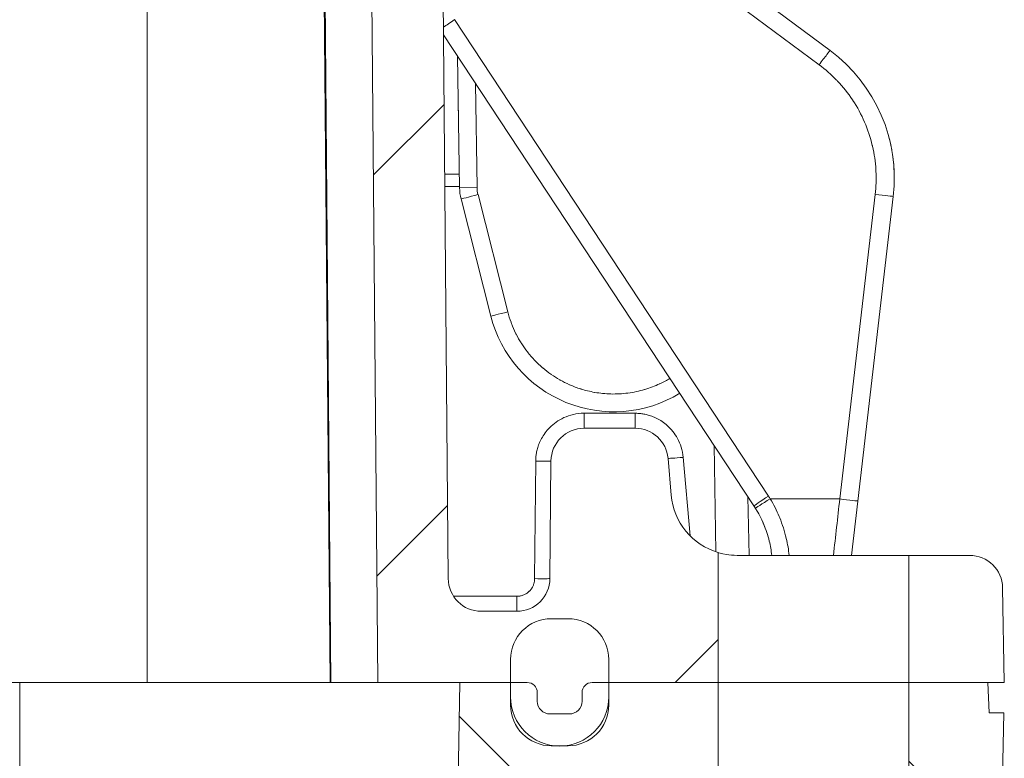
# Model space of a CAD drawing. Units: inches. Extents: x 0 to 153, y 3 to 96.
# Drawn here: x 68 to 70, y 77 to 79 of the extents above; entities that cross this region are included whole.
import ezdxf

# ---------------------------------------------------------------- set-up
doc = ezdxf.new("R2010")
doc.units = ezdxf.units.IN
doc.header["$LTSCALE"] = 4.5
doc.header["$MEASUREMENT"] = 0
for name, color, linetype, lineweight in [('Dimension (ANSI)', 7, 'Continuous', 9), ('Hatch (ANSI)', 7, 'Continuous', 9), ('Visible (ANSI)', 7, 'Continuous', 18), ('Visible Narrow (ANSI)', 7, 'Continuous', 5)]:
    doc.layers.add(name, color=color, linetype=linetype, lineweight=lineweight)
doc.styles.add('Note Text (ANSI)', font='arial.ttf')
doc.dimstyles.new('.XX', dxfattribs={"dimscale": 4.5, "dimtxt": 0.095, "dimasz": 0.125, "dimexe": 0.1875, "dimexo": 0.0625, "dimgap": 0.0625, "dimtad": 0, "dimtih": 1, "dimtoh": 1, "dimrnd": 1e-08, "dimzin": 0, "dimdsep": 46, "dimtxsty": 'Note Text (ANSI)', "dimblk": 'Filled-1', "dimcen": 0.09, "dimdle": 0.45, "dimclrd": 256, "dimclre": 256, "dimclrt": 256, "dimadec": 0, "dimazin": 1, "dimtfac": 1.263158, "dimtofl": 0, "dimtmove": 0, "dimatfit": 3, "dimfxl": 1, "dimtolj": 1, "dimtzin": 4, "dimlwd": -1, "dimlwe": -1, "dimarcsym": 0})

# ---------------------------------------------------------------- blocks, each defined once
blk = doc.blocks.new('Filled-1')
at = {"color": 0}
for p, q in [((0, 0), (-1, 0.25)), ((-1, 0.25), (-1, -0.25)), ((-1, 0), (0, 0)), ((-1, -0.25), (0, 0))]:
    blk.add_line(p, q, dxfattribs=at)
at = {"color": 0, "flags": 128}
blk.add_lwpolyline([(-1, -0.25), (0, 0), (-1, 0.25), (-1, -0.25)], dxfattribs=at)
at = {"color": 0}
blk.add_solid([(-1, -0.25), (0, 0), (-1, 0.25), (-1, -0.25)], dxfattribs=at)
blk = doc.blocks.new('*D45')
at = {"layer": 'Defpoints', "color": 0, "transparency": 16777216}
for p in [(52.682, 77.4086), (68.8695, 77.4086), (68.8695, 74.7659)]:
    blk.add_point(p, dxfattribs=at)
at = {"layer": 'Dimension (ANSI)', "transparency": 16777216}
for p, q in [((52.682, 77.1274), (52.682, 73.9221)), ((68.8695, 77.1274), (68.8695, 73.9221)), ((53.2445, 74.7659), (59.7929, 74.7659)), ((68.307, 74.7659), (61.7586, 74.7659))]:
    blk.add_line(p, q, dxfattribs=at)
at = {"layer": 'Dimension (ANSI)', "transparency": 16777216, "xscale": 0.5625, "yscale": 0.5625, "zscale": 0.5625, "rotation": 180}
blk.add_blockref('Filled-1', (52.682, 74.7659), dxfattribs=at)
at = {"layer": 'Dimension (ANSI)', "transparency": 16777216, "xscale": 0.5625, "yscale": 0.5625, "zscale": 0.5625}
blk.add_blockref('Filled-1', (68.8695, 74.7659), dxfattribs=at)
at = {"layer": 'Dimension (ANSI)', "transparency": 16777216, "insert": (60.0742, 74.9842), "char_height": 0.4275, "attachment_point": 1, "style": 'Note Text (ANSI)'}
blk.add_mtext('\\A1;16.19', dxfattribs=at)

msp = doc.modelspace()

# ---------------------------------------------------------------- hatches: boundary and pattern name
at = {"layer": 'Hatch (ANSI)'}
h = msp.add_hatch(dxfattribs=at)
h.set_pattern_fill('ANSI31', color=256, scale=4.5, style=0)
edge = h.paths.add_edge_path()
edge.add_ellipse((52.1131, 77.4994), major_axis=(-0.0408, -0.0506), ratio=1, start_angle=270, end_angle=309.9191)
edge.add_line((52.0482, 77.4982), (52.0497, 77.4086))
edge.add_line((52.0497, 77.4086), (52.1054, 77.4086))
edge.add_line((52.1054, 77.4086), (52.2282, 77.4086))
edge.add_line((52.2282, 77.4086), (52.2283, 77.4086))
edge.add_line((52.2283, 77.4086), (52.2607, 77.4086))
edge.add_ellipse((52.2607, 77.3886), major_axis=(0.02, 0), ratio=1, start_angle=0, end_angle=90, ccw=False)
edge.add_line((52.2807, 77.3886), (52.2807, 77.3716))
edge.add_ellipse((52.3057, 77.3716), major_axis=(0, -0.025), ratio=1, start_angle=270, end_angle=360)
edge.add_line((52.3057, 77.3466), (52.3437, 77.3466))
edge.add_ellipse((52.3437, 77.3716), major_axis=(0.025, 0), ratio=1, start_angle=270, end_angle=360)
edge.add_line((52.3687, 77.3716), (52.3687, 77.3886))
edge.add_ellipse((52.3887, 77.3886), major_axis=(0, 0.02), ratio=1, start_angle=0, end_angle=90, ccw=False)
edge.add_line((52.3887, 77.4086), (52.4212, 77.4086))
edge.add_line((52.4212, 77.4086), (52.4213, 77.4086))
edge.add_line((52.4213, 77.4086), (52.5212, 77.4086))
edge.add_line((52.5212, 77.4086), (52.682, 77.4086))
edge.add_line((52.682, 77.4086), (52.7153, 81.2258))
edge.add_ellipse((52.9653, 81.2236), major_axis=(0.0022, 0.25), ratio=1, start_angle=0.5, end_angle=90, ccw=False)
edge.add_line((52.9653, 81.4736), (53.3678, 81.4736))
edge.add_ellipse((53.3678, 81.4386), major_axis=(0.035, 0), ratio=1, start_angle=1, end_angle=90, ccw=False)
edge.add_line((53.4028, 81.4392), (53.407, 81.1955))
edge.add_ellipse((53.442, 81.1961), major_axis=(0.0006, -0.035), ratio=1, start_angle=270, end_angle=359)
edge.add_line((53.442, 81.1611), (53.5368, 81.1611))
edge.add_line((53.5368, 81.1611), (53.557, 81.1961))
edge.add_line((53.557, 81.1961), (53.5613, 81.4392))
edge.add_ellipse((53.5963, 81.4386), major_axis=(0.0006, 0.035), ratio=1, start_angle=1, end_angle=90, ccw=False)
edge.add_line((53.5963, 81.4736), (53.7053, 81.4736))
edge.add_ellipse((53.7053, 81.4386), major_axis=(0.035, 0), ratio=1, start_angle=1, end_angle=90, ccw=False)
edge.add_line((53.7403, 81.4392), (53.7445, 81.1961))
edge.add_line((53.7445, 81.1961), (53.7647, 81.1611))
edge.add_line((53.7647, 81.1611), (53.8595, 81.1611))
edge.add_ellipse((53.8595, 81.1961), major_axis=(0.035, 0), ratio=1, start_angle=270, end_angle=359)
edge.add_line((53.8945, 81.1955), (53.8988, 81.4392))
edge.add_ellipse((53.9338, 81.4386), major_axis=(0.0006, 0.035), ratio=1, start_angle=1, end_angle=90, ccw=False)
edge.add_line((53.9338, 81.4736), (56.9303, 81.4736))
edge.add_ellipse((56.9303, 81.4386), major_axis=(0.035, 0), ratio=1, start_angle=1, end_angle=90, ccw=False)
edge.add_line((56.9653, 81.4392), (56.9695, 81.1955))
edge.add_ellipse((57.0045, 81.1961), major_axis=(0.0006, -0.035), ratio=1, start_angle=270, end_angle=359)
edge.add_line((57.0045, 81.1611), (57.0993, 81.1611))
edge.add_line((57.0993, 81.1611), (57.1195, 81.1961))
edge.add_line((57.1195, 81.1961), (57.1238, 81.4392))
edge.add_ellipse((57.1588, 81.4386), major_axis=(0.0006, 0.035), ratio=1, start_angle=1, end_angle=90, ccw=False)
edge.add_line((57.1588, 81.4736), (57.2678, 81.4736))
edge.add_ellipse((57.2678, 81.4386), major_axis=(0.035, 0), ratio=1, start_angle=1, end_angle=90, ccw=False)
edge.add_line((57.3028, 81.4392), (57.307, 81.1961))
edge.add_line((57.307, 81.1961), (57.3272, 81.1611))
edge.add_line((57.3272, 81.1611), (57.422, 81.1611))
edge.add_ellipse((57.422, 81.1961), major_axis=(0.035, 0), ratio=1, start_angle=270, end_angle=359)
edge.add_line((57.457, 81.1955), (57.4613, 81.4392))
edge.add_ellipse((57.4963, 81.4386), major_axis=(0.0006, 0.035), ratio=1, start_angle=1, end_angle=90, ccw=False)
edge.add_line((57.4963, 81.4736), (59.2444, 81.4736))
edge.add_ellipse((59.2444, 80.9736), major_axis=(0.5, 0), ratio=1, start_angle=82.9002, end_angle=90, ccw=False)
edge.add_ellipse((60.7758, 93.2682), major_axis=(11.7984, -1.4695), ratio=1, start_angle=270, end_angle=275.74764)
edge.add_ellipse((60.4944, 81.3469), major_axis=(0.035, -0.0008), ratio=1, start_angle=2.3522, end_angle=90, ccw=False)
edge.add_line((60.5294, 81.3475), (60.532, 81.1955))
edge.add_ellipse((60.567, 81.1961), major_axis=(0.0006, -0.035), ratio=1, start_angle=270, end_angle=359)
edge.add_line((60.567, 81.1611), (60.6618, 81.1611))
edge.add_line((60.6618, 81.1611), (60.682, 81.1961))
edge.add_line((60.682, 81.1961), (60.6841, 81.3148))
edge.add_ellipse((60.7491, 81.3136), major_axis=(0.0011, 0.065), ratio=1, start_angle=1, end_angle=90, ccw=False)
edge.add_ellipse((60.7491, 81.3136), major_axis=(0.065, 0), ratio=1, start_angle=89.8721, end_angle=90, ccw=False)
edge.add_ellipse((60.7758, 93.2682), major_axis=(11.8896, -0.0265), ratio=1, start_angle=270, end_angle=270.25583)
edge.add_ellipse((60.8025, 81.3136), major_axis=(0.065, 0.0001), ratio=1, start_angle=89.8721, end_angle=90, ccw=False)
edge.add_ellipse((60.8025, 81.3136), major_axis=(0.065, 0), ratio=1, start_angle=1, end_angle=90, ccw=False)
edge.add_line((60.8674, 81.3148), (60.8695, 81.1961))
edge.add_line((60.8695, 81.1961), (60.8897, 81.1611))
edge.add_line((60.8897, 81.1611), (60.9845, 81.1611))
edge.add_ellipse((60.9845, 81.1961), major_axis=(0.035, 0), ratio=1, start_angle=270, end_angle=359)
edge.add_line((61.0195, 81.1955), (61.0222, 81.3475))
edge.add_ellipse((61.0572, 81.3469), major_axis=(0.0006, 0.035), ratio=1, start_angle=2.3522, end_angle=90, ccw=False)
edge.add_ellipse((60.7758, 93.2682), major_axis=(11.8863, 0.2806), ratio=1, start_angle=270, end_angle=275.74764)
edge.add_ellipse((62.3071, 80.9736), major_axis=(0.4962, 0.0618), ratio=1, start_angle=82.9002, end_angle=90, ccw=False)
edge.add_line((62.3071, 81.4736), (64.0553, 81.4736))
edge.add_ellipse((64.0553, 81.4386), major_axis=(0.035, 0), ratio=1, start_angle=1, end_angle=90, ccw=False)
edge.add_line((64.0903, 81.4392), (64.0945, 81.1955))
edge.add_ellipse((64.1295, 81.1961), major_axis=(0.0006, -0.035), ratio=1, start_angle=270, end_angle=359)
edge.add_line((64.1295, 81.1611), (64.2243, 81.1611))
edge.add_line((64.2243, 81.1611), (64.2445, 81.1961))
edge.add_line((64.2445, 81.1961), (64.2488, 81.4392))
edge.add_ellipse((64.2838, 81.4386), major_axis=(0.0006, 0.035), ratio=1, start_angle=1, end_angle=90, ccw=False)
edge.add_line((64.2838, 81.4736), (64.3928, 81.4736))
edge.add_ellipse((64.3928, 81.4386), major_axis=(0.035, 0), ratio=1, start_angle=1, end_angle=90, ccw=False)
edge.add_line((64.4278, 81.4392), (64.432, 81.1961))
edge.add_line((64.432, 81.1961), (64.4522, 81.1611))
edge.add_line((64.4522, 81.1611), (64.547, 81.1611))
edge.add_ellipse((64.547, 81.1961), major_axis=(0.035, 0), ratio=1, start_angle=270, end_angle=359)
edge.add_line((64.582, 81.1955), (64.5863, 81.4392))
edge.add_ellipse((64.6213, 81.4386), major_axis=(0.0006, 0.035), ratio=1, start_angle=1, end_angle=90, ccw=False)
edge.add_line((64.6213, 81.4736), (67.6178, 81.4736))
edge.add_ellipse((67.6178, 81.4386), major_axis=(0.035, 0), ratio=1, start_angle=1, end_angle=90, ccw=False)
edge.add_line((67.6528, 81.4392), (67.657, 81.1955))
edge.add_ellipse((67.692, 81.1961), major_axis=(0.0006, -0.035), ratio=1, start_angle=270, end_angle=359)
edge.add_line((67.692, 81.1611), (67.7868, 81.1611))
edge.add_line((67.7868, 81.1611), (67.807, 81.1961))
edge.add_line((67.807, 81.1961), (67.8113, 81.4392))
edge.add_ellipse((67.8463, 81.4386), major_axis=(0.0006, 0.035), ratio=1, start_angle=1, end_angle=90, ccw=False)
edge.add_line((67.8463, 81.4736), (67.9553, 81.4736))
edge.add_ellipse((67.9553, 81.4386), major_axis=(0.035, 0), ratio=1, start_angle=1, end_angle=90, ccw=False)
edge.add_line((67.9903, 81.4392), (67.9945, 81.1961))
edge.add_line((67.9945, 81.1961), (68.0147, 81.1611))
edge.add_line((68.0147, 81.1611), (68.1095, 81.1611))
edge.add_ellipse((68.1095, 81.1961), major_axis=(0.035, 0), ratio=1, start_angle=270, end_angle=359)
edge.add_line((68.1445, 81.1955), (68.1488, 81.4392))
edge.add_ellipse((68.1838, 81.4386), major_axis=(0.0006, 0.035), ratio=1, start_angle=1, end_angle=90, ccw=False)
edge.add_line((68.1838, 81.4736), (68.5862, 81.4736))
edge.add_ellipse((68.5862, 81.2236), major_axis=(0.25, 0), ratio=1, start_angle=0.5, end_angle=90, ccw=False)
edge.add_line((68.8362, 81.2258), (68.8695, 77.4086))
edge.add_line((68.8695, 77.4086), (69.0303, 77.4086))
edge.add_line((69.0303, 77.4086), (69.1303, 77.4086))
edge.add_line((69.1303, 77.4086), (69.1628, 77.4086))
edge.add_ellipse((69.1628, 77.3886), major_axis=(0.02, 0), ratio=1, start_angle=0, end_angle=90, ccw=False)
edge.add_line((69.1828, 77.3886), (69.1828, 77.3716))
edge.add_ellipse((69.2078, 77.3716), major_axis=(0, -0.025), ratio=1, start_angle=270, end_angle=360)
edge.add_line((69.2078, 77.3466), (69.2458, 77.3466))
edge.add_ellipse((69.2458, 77.3716), major_axis=(0.025, 0), ratio=1, start_angle=270, end_angle=360)
edge.add_line((69.2708, 77.3716), (69.2708, 77.3886))
edge.add_ellipse((69.2908, 77.3886), major_axis=(0, 0.02), ratio=1, start_angle=0, end_angle=90, ccw=False)
edge.add_line((69.2908, 77.4086), (69.3233, 77.4086))
edge.add_line((69.3233, 77.4086), (69.5383, 77.4086))
edge.add_line((69.5383, 77.4086), (69.5383, 77.6641))
edge.add_ellipse((69.5755, 77.7886), major_axis=(-0.1245, 0.0373), ratio=1, start_angle=21.6512, end_angle=90, ccw=False)
edge.add_line((69.446, 77.7773), (69.4397, 77.8493))
edge.add_ellipse((69.375, 77.8436), major_axis=(-0.0057, 0.0648), ratio=1, start_angle=270, end_angle=355)
edge.add_line((69.375, 77.9086), (69.2746, 77.9086))
edge.add_ellipse((69.2746, 77.8436), major_axis=(-0.065, 0), ratio=1, start_angle=270, end_angle=359.5)
edge.add_line((69.2096, 77.8442), (69.2075, 77.613))
edge.add_ellipse((69.1426, 77.6136), major_axis=(-0.0006, -0.065), ratio=1, start_angle=0.4695, end_angle=90, ccw=False)
edge.add_line((69.1425, 77.5486), (69.0727, 77.5486))
edge.add_ellipse((69.0727, 77.6136), major_axis=(-0.065, 0), ratio=1, start_angle=0.5, end_angle=90, ccw=False)
edge.add_line((69.0077, 77.613), (68.9762, 81.227))
edge.add_ellipse((68.5862, 81.2236), major_axis=(-0.0034, 0.39), ratio=1, start_angle=270, end_angle=359.5)
edge.add_line((68.5862, 81.6136), (52.9653, 81.6136))
edge.add_ellipse((52.9653, 81.2236), major_axis=(-0.39, 0), ratio=1, start_angle=270, end_angle=359.5)
edge.add_line((52.5753, 81.227), (52.5438, 77.613))
edge.add_ellipse((52.4788, 77.6136), major_axis=(-0.0006, -0.065), ratio=1, start_angle=0.5, end_angle=90, ccw=False)
edge.add_line((52.4788, 77.5486), (52.409, 77.5486))
edge.add_ellipse((52.409, 77.6136), major_axis=(-0.065, 0), ratio=1, start_angle=0.5, end_angle=90, ccw=False)
edge.add_line((52.344, 77.613), (52.342, 77.8442))
edge.add_ellipse((52.277, 77.8436), major_axis=(-0.0006, 0.065), ratio=1, start_angle=270, end_angle=359.5)
edge.add_line((52.277, 77.9086), (52.1766, 77.9086))
edge.add_ellipse((52.1766, 77.8436), major_axis=(-0.065, 0), ratio=1, start_angle=270, end_angle=355)
edge.add_line((52.1118, 77.8493), (52.0909, 77.6105))
edge.add_ellipse((51.9614, 77.6219), major_axis=(-0.0113, -0.1295), ratio=1, start_angle=56.0822, end_angle=90, ccw=False)
h = msp.add_hatch(dxfattribs=at)
h.set_pattern_fill('ANSI31', color=256, scale=4.5, style=0)
edge = h.paths.add_edge_path()
edge.add_line((69.9133, 77.4086), (70.0687, 77.4086))
edge.add_line((70.0687, 77.4086), (70.1008, 77.4086))
edge.add_line((70.1008, 77.4086), (70.0975, 77.5947))
edge.add_ellipse((70.0325, 77.5936), major_axis=(-0.0011, 0.065), ratio=1, start_angle=270, end_angle=358.9999)
edge.add_ellipse((70.0325, 77.5936), major_axis=(-0.065, 0), ratio=1, start_angle=270, end_angle=270.0047)
edge.add_line((70.0325, 77.6586), (69.9133, 77.6586))
edge.add_line((69.9133, 77.6586), (69.9133, 77.4086))
h = msp.add_hatch(dxfattribs=at)
h.set_pattern_fill('ANSI31', color=256, scale=4.5, angle=15, style=0)
edge = h.paths.add_edge_path()
edge.add_ellipse((69.2433, 77.454), major_axis=(0, 0.08), ratio=1, start_angle=270, end_angle=360)
edge.add_line((69.2433, 77.534), (69.2103, 77.534))
edge.add_ellipse((69.2103, 77.454), major_axis=(-0.08, 0), ratio=1, start_angle=270, end_angle=360)
edge.add_line((69.1303, 77.454), (69.1303, 77.4086))
edge.add_line((69.1303, 77.4086), (69.1303, 77.3801))
edge.add_line((69.1303, 77.3801), (69.1303, 77.364))
edge.add_ellipse((69.2103, 77.364), major_axis=(0, -0.08), ratio=1, start_angle=270, end_angle=360)
edge.add_line((69.2103, 77.284), (69.2185, 77.284))
edge.add_line((69.2185, 77.284), (69.2351, 77.284))
edge.add_line((69.2351, 77.284), (69.2433, 77.284))
edge.add_ellipse((69.2433, 77.364), major_axis=(0.08, 0), ratio=1, start_angle=270, end_angle=360)
edge.add_line((69.3233, 77.364), (69.3233, 77.3801))
edge.add_line((69.3233, 77.3801), (69.3233, 77.4086))
edge.add_line((69.3233, 77.4086), (69.3233, 77.454))
h = msp.add_hatch(dxfattribs=at)
h.set_pattern_fill('ANSI31', color=256, scale=4.5, angle=90.0002, style=0)
edge = h.paths.add_edge_path()
edge.add_ellipse((60.7758, 582.6186), major_axis=(506.4225, -7.465), ratio=1, start_angle=270, end_angle=271.689023)
edge.add_ellipse((68.2357, 76.5341), major_axis=(0.338, 0.005), ratio=1, start_angle=270, end_angle=314.1555)
edge.add_line((68.4747, 76.2951), (69.2267, 77.047))
edge.add_ellipse((69.315, 76.9586), major_axis=(0.0884, 0.0884), ratio=1, start_angle=45, end_angle=90, ccw=False)
edge.add_line((69.315, 77.0836), (69.3628, 77.0836))
edge.add_ellipse((69.3628, 77.1786), major_axis=(0.095, 0), ratio=1, start_angle=270, end_angle=318.7694)
edge.add_ellipse((69.5282, 77.0336), major_axis=(0.0824, 0.094), ratio=1, start_angle=50.2085, end_angle=90, ccw=False)
edge.add_ellipse((69.5033, 77.1916), major_axis=(-0.0165, -0.0309), ratio=1, start_angle=37.0419, end_angle=90)
edge.add_ellipse((69.5033, 77.1916), major_axis=(0, -0.035), ratio=1, start_angle=61.936, end_angle=90)
edge.add_line((69.5383, 77.1916), (69.5383, 77.4086))
edge.add_line((69.5383, 77.4086), (69.3233, 77.4086))
edge.add_line((69.3233, 77.4086), (69.3233, 77.3801))
edge.add_ellipse((69.2268, 77.3801), major_axis=(0, -0.0965), ratio=1, start_angle=4.9166, end_angle=90, ccw=False)
edge.add_ellipse((69.2268, 77.3801), major_axis=(-0.0961, -0.0083), ratio=1, start_angle=80.1668, end_angle=90, ccw=False)
edge.add_ellipse((69.2268, 77.3801), major_axis=(-0.0961, 0.0083), ratio=1, start_angle=4.9166, end_angle=90, ccw=False)
edge.add_line((69.1303, 77.3801), (69.1303, 77.4086))
edge.add_line((69.1303, 77.4086), (69.0303, 77.4086))
edge.add_line((69.0303, 77.4086), (69.026, 77.1609))
edge.add_ellipse((68.901, 77.1631), major_axis=(-0.0022, -0.125), ratio=1, start_angle=46, end_angle=90, ccw=False)
edge.add_line((68.9894, 77.0747), (68.3422, 76.4275))
edge.add_ellipse((68.2362, 76.5336), major_axis=(-0.1061, -0.1061), ratio=1, start_angle=45.8446, end_angle=90, ccw=False)
edge.add_ellipse((60.7758, 582.6186), major_axis=(-506.235, -7.4626), ratio=1, start_angle=88.310884, end_angle=90, ccw=False)
edge.add_ellipse((53.3154, 76.5336), major_axis=(-0.15, 0.0022), ratio=1, start_angle=45.8446, end_angle=90, ccw=False)
edge.add_line((53.2093, 76.4275), (52.5621, 77.0747))
edge.add_ellipse((52.6505, 77.1631), major_axis=(-0.0884, 0.0884), ratio=1, start_angle=46, end_angle=90, ccw=False)
edge.add_line((52.5255, 77.1609), (52.5212, 77.4086))
edge.add_line((52.5212, 77.4086), (52.4213, 77.4086))
edge.add_line((52.4213, 77.4086), (52.4212, 77.4086))
edge.add_line((52.4212, 77.4086), (52.4212, 77.3801))
edge.add_ellipse((52.3247, 77.3801), major_axis=(0, -0.0965), ratio=1, start_angle=4.9166, end_angle=90, ccw=False)
edge.add_ellipse((52.3247, 77.3801), major_axis=(-0.0961, -0.0083), ratio=1, start_angle=80.1668, end_angle=90, ccw=False)
edge.add_ellipse((52.3247, 77.3801), major_axis=(-0.0961, 0.0083), ratio=1, start_angle=7.3119, end_angle=90, ccw=False)
edge.add_ellipse((52.3247, 77.3801), major_axis=(-0.004, 0.0964), ratio=1, start_angle=87.6047, end_angle=90, ccw=False)
edge.add_line((52.2282, 77.3801), (52.2282, 77.4086))
edge.add_line((52.2282, 77.4086), (52.1054, 77.4086))
edge.add_line((52.1054, 77.4086), (52.1033, 77.3486))
edge.add_line((52.1033, 77.3486), (52.0785, 77.3486))
edge.add_line((52.0785, 77.3486), (52.0941, 77.1703))
edge.add_ellipse((52.1887, 77.1786), major_axis=(0.0083, -0.0946), ratio=1, start_angle=270, end_angle=355)
edge.add_line((52.1887, 77.0836), (52.2365, 77.0836))
edge.add_ellipse((52.2365, 76.9586), major_axis=(0.125, 0), ratio=1, start_angle=45, end_angle=90, ccw=False)
edge.add_line((52.3249, 77.047), (53.0768, 76.2951))
edge.add_ellipse((53.3158, 76.5341), major_axis=(0.239, -0.239), ratio=1, start_angle=270, end_angle=314.1555)
h = msp.add_hatch(dxfattribs=at)
h.set_pattern_fill('ANSI31', color=256, scale=4.5, angle=90.0002, style=0)
edge = h.paths.add_edge_path()
edge.add_line((70.0687, 77.4086), (69.9133, 77.4086))
edge.add_line((69.9133, 77.4086), (69.9133, 77.1936))
edge.add_ellipse((69.9483, 77.1936), major_axis=(0, -0.035), ratio=1, start_angle=270, end_angle=360)
edge.add_line((69.9483, 77.1586), (70.0325, 77.1586))
edge.add_ellipse((70.0325, 77.2236), major_axis=(0.065, 0), ratio=1, start_angle=270, end_angle=270.0047)
edge.add_ellipse((70.0325, 77.2236), major_axis=(0.065, 0), ratio=1, start_angle=270, end_angle=358.9999)
edge.add_line((70.0975, 77.2225), (70.0997, 77.3486))
edge.add_line((70.0997, 77.3486), (70.0708, 77.3486))
edge.add_line((70.0708, 77.3486), (70.0687, 77.4086))

# ---------------------------------------------------------------- linework, layer by layer
at = {"layer": 'Visible (ANSI)'}
for p, q in [((68.7425, 81.2258), (68.7758, 77.4086)), ((68.8362, 81.2258), (68.8695, 77.4086)), ((69.0077, 77.613), (68.9762, 81.227)), ((69.3048, 78.9888), (69.7584, 78.6515)), ((69.6086, 77.756), (68.9984, 78.6825)), ((69.03, 78.3815), (69.0262, 78.6403)), ((69.874, 78.4806), (69.874, 78.4806)), ((69.0296, 78.4086), (69.0008, 78.4086)), ((69.0915, 78.129), (69.0329, 78.3595)), ((69.8824, 78.3646), (69.8127, 77.7655)), ((69.375, 77.9086), (69.2746, 77.9086)), ((69.446, 77.7773), (69.4397, 77.8493)), ((69.2096, 77.8442), (69.2075, 77.613)), ((69.5969, 77.7738), (69.5989, 77.6586)), ((69.8003, 77.6586), (69.8127, 77.7655)), ((69.5383, 77.4086), (69.5383, 77.6641)), ((69.9133, 77.6586), (69.5755, 77.6586)), ((69.5755, 77.6586), (69.5755, 77.6586)), ((70.0325, 77.6586), (69.9133, 77.6586)), ((69.9133, 77.6586), (69.9133, 77.4086)), ((70.0325, 77.6586), (70.0325, 77.6586)), ((70.1008, 77.4086), (70.0975, 77.5947)), ((69.1425, 77.5486), (69.0727, 77.5486)), ((69.2433, 77.534), (69.2103, 77.534)), ((69.1303, 77.454), (69.1303, 77.364)), ((69.3233, 77.364), (69.3233, 77.454)), ((68.4158, 77.4086), (66.6067, 77.4086)), ((68.7758, 77.4086), (68.4158, 77.4086)), ((68.7758, 77.4086), (68.7772, 77.4086)), ((68.8695, 77.4086), (68.7772, 77.4086)), ((68.8695, 77.4086), (69.1628, 77.4086)), ((69.0303, 77.4086), (69.026, 77.1609)), ((69.1303, 77.4086), (69.0303, 77.4086)), ((69.1303, 77.3801), (69.1303, 77.4086)), ((69.2908, 77.4086), (69.5383, 77.4086)), ((69.5383, 77.4086), (69.3233, 77.4086)), ((69.3233, 77.4086), (69.3233, 77.3801)), ((69.9133, 77.4086), (69.5383, 77.4086)), ((69.5383, 77.1916), (69.5383, 77.4086)), ((69.5383, 77.4086), (69.9133, 77.4086)), ((69.9133, 77.4086), (70.1008, 77.4086)), ((70.0687, 77.4086), (69.9133, 77.4086)), ((69.9133, 77.4086), (69.9133, 77.1936)), ((70.0708, 77.3486), (70.0687, 77.4086)), ((69.1828, 77.3886), (69.1828, 77.3716)), ((69.2708, 77.3716), (69.2708, 77.3886)), ((69.2078, 77.3466), (69.2458, 77.3466)), ((70.0997, 77.3486), (70.0708, 77.3486)), ((70.0975, 77.2225), (70.0997, 77.3486)), ((69.2103, 77.284), (69.2433, 77.284))]:
    msp.add_line(p, q, dxfattribs=at)
for centre, radius, start, end in [((69.572, 78.4007), 0.3125, 353.3685, 53.3685), ((69.2746, 77.8436), 0.065, 90, 179.5), ((69.375, 77.8436), 0.065, 5, 90), ((69.5755, 77.7886), 0.13, 185, 253.3488), ((69.5755, 77.7886), 0.13, 269.9989, 270), ((70.0325, 77.5936), 0.065, 1.0001, 90.0047), ((69.0727, 77.6136), 0.065, 180.5, 270), ((69.1426, 77.6136), 0.065, 269.9695, 359.5), ((69.2103, 77.454), 0.08, 90, 180), ((69.2433, 77.454), 0.08, 0, 90), ((69.1628, 77.3886), 0.02, 0, 90), ((69.2908, 77.3886), 0.02, 90, 180), ((69.2268, 77.3801), 0.0965, 180, 0), ((69.2103, 77.364), 0.08, 180, 270), ((69.2078, 77.3716), 0.025, 180, 270), ((69.2433, 77.364), 0.08, 270, 0), ((69.2458, 77.3716), 0.025, 270, 0)]:
    msp.add_arc(centre, radius, start, end, dxfattribs=at)
for centre, major_axis, ratio, start_param, end_param in [((69.1249, 78.3829), (-0.0014, 0.095), 0.999939, 1.57078, 1.805308), ((69.3333, 78.1905), (-0.0379, 0.2466), 0.999999, 1.667285, 3.535344), ((69.4525, 77.6526), (-0.109, 0.1717), 0.920574, 4.721298, 4.730739)]:
    msp.add_ellipse(centre, major_axis=major_axis, ratio=ratio, start_param=start_param, end_param=end_param, dxfattribs=at)
for points in [[(69.0278, 78.5272), (69.0278, 78.5295), (69.0278, 78.5318), (69.0277, 78.5341)], [(69.874, 78.4806), (69.8762, 78.4726), (69.878, 78.4643), (69.8794, 78.4564)], [(69.882, 78.4399), (69.8827, 78.4342), (69.8832, 78.4288), (69.8836, 78.4241)], [(69.6303, 77.7137), (69.6248, 77.728), (69.6175, 77.7424), (69.6086, 77.756)], [(69.6303, 77.7137), (69.6248, 77.728), (69.6175, 77.7424), (69.6086, 77.756)]]:
    msp.add_open_spline(points, degree=3, dxfattribs=at)
for points, knots in [([(69.8836, 78.4241), (69.8837, 78.4224), (69.8838, 78.4209), (69.8839, 78.4188), (69.884, 78.4182), (69.884, 78.4175)], [0.04941105, 0.04941105, 0.04941105, 0.04941105, 0.06611544, 0.06611544, 0.07326353, 0.07326353, 0.07326353, 0.07326353]), ([(69.884, 78.4175), (69.8843, 78.4127), (69.8844, 78.4087), (69.8844, 78.4052), (69.8844, 78.4045), (69.8844, 78.4039)], [0, 0, 0, 0, 0.05766307, 0.05766307, 0.07424074, 0.07424074, 0.07424074, 0.07424074]), ([(69.6116, 77.7514), (69.6114, 77.7516), (69.6113, 77.7518), (69.611, 77.7522), (69.6109, 77.7524), (69.6107, 77.7528), (69.6105, 77.753), (69.6103, 77.7534), (69.6101, 77.7536), (69.6099, 77.754), (69.6097, 77.7542), (69.6096, 77.7544)], [2.13034727, 2.13034727, 2.13034727, 2.13034727, 2.13364994, 2.13364994, 2.13695261, 2.13695261, 2.14025528, 2.14025528, 2.14355796, 2.14355796, 2.14686063, 2.14686063, 2.14686063, 2.14686063]), ([(69.6437, 77.6586), (69.6426, 77.668), (69.641, 77.6774), (69.636, 77.6981), (69.6323, 77.7093), (69.6231, 77.731), (69.6177, 77.7414), (69.6116, 77.7514)], [0.2987275, 0.2987275, 0.2987275, 0.2987275, 0.5, 0.5, 0.75, 0.75, 1, 1, 1, 1]), ([(69.5383, 77.6641), (69.5383, 77.6641), (69.5438, 77.662), (69.5605, 77.6594), (69.5675, 77.6586), (69.5755, 77.6586)], [0, 0, 0, 0, 0.195505, 0.195505, 0.2951959, 0.2951959, 0.2951959, 0.2951959])]:
    msp.add_open_spline(points, degree=3, knots=knots, dxfattribs=at)
at = {"layer": 'Visible Narrow (ANSI)'}
for p, q in [((68.4158, 81.2258), (68.4158, 77.4086)), ((68.7439, 81.2258), (68.7772, 77.4086)), ((69.2833, 78.9607), (69.7369, 78.6234)), ((69.6372, 77.7753), (69.0202, 78.7122)), ((69.0643, 78.382), (69.0614, 78.5869)), ((69.0299, 78.384), (69.001, 78.384)), ((69.0643, 78.382), (69.03, 78.3815)), ((69.847, 78.3686), (69.7773, 77.7695)), ((69.1248, 78.1376), (69.0662, 78.3681)), ((69.2746, 77.9381), (69.375, 77.9381)), ((69.2746, 77.9086), (69.2746, 77.9381)), ((69.375, 77.9086), (69.375, 77.9381)), ((69.45, 77.9014), (69.45, 77.9014)), ((69.5301, 77.8751), (69.5338, 77.6655)), ((69.4696, 77.8514), (69.4831, 77.6972)), ((69.1775, 77.6128), (69.1796, 77.8439)), ((69.6407, 77.7699), (69.7773, 77.7695)), ((69.0183, 77.5781), (69.1426, 77.5781)), ((69.1426, 77.5486), (69.1426, 77.5781)), ((69.197, 77.5781), (69.197, 77.5781)), ((68.1653, 77.4086), (68.1653, 77.1609))]:
    msp.add_line(p, q, dxfattribs=at)
for centre, major_axis, ratio, start_param, end_param in [((69.0208, 78.7122), (0.0292, 0.0193), 0.009634, 1.585361, 2.443843), ((69.7375, 78.6234), (0.0209, 0.0281), 0.01403, 0, 1.581171), ((69.1243, 78.3829), (-0.0009, 0.06), 0.999848, 1.570815, 1.805298), ((69.8476, 78.3686), (0.0348, -0.004), 0.001976, 4.695048, 6.283185), ((69.0668, 78.3681), (-0.0339, -0.0086), 0.004056, 4.729366, 6.283185), ((69.1254, 78.1376), (-0.0339, -0.0086), 0.004056, 4.729365, 6.283185), ((69.4696, 77.8519), (-0.0299, -0.0026), 0.017386, 0, 1.569275), ((69.1796, 77.8444), (0.03, -0.0003), 0.017452, 4.712541, 6.283186), ((69.6378, 77.7753), (-0.0292, -0.0193), 0.009634, 4.726943, 6.283185), ((69.6413, 77.7699), (-0.0297, -0.0185), 0.009264, 4.72718, 6.283184), ((69.4423, 77.6462), (-0.1292, 0.2077), 0.955729, 4.713125, 4.739496), ((69.7776, 77.7715), (-0.1139, -1.0141), 0.000015, 4.714292, 4.823927), ((69.7779, 77.7695), (0.0348, -0.004), 0.001976, 4.695048, 6.283185), ((69.1775, 77.6133), (0.03, -0.0003), 0.017452, 4.712541, 6.283185)]:
    msp.add_ellipse(centre, major_axis=major_axis, ratio=ratio, start_param=start_param, end_param=end_param, dxfattribs=at)
for points, knots in [([(69.7369, 78.6234), (69.7493, 78.6142), (69.7607, 78.6042), (69.7712, 78.5932), (69.7718, 78.5926), (69.7724, 78.592), (69.773, 78.5913), (69.7838, 78.5799), (69.7936, 78.5675), (69.8024, 78.5544), (69.8026, 78.554), (69.8028, 78.5537), (69.8031, 78.5534), (69.812, 78.5399), (69.8197, 78.5256), (69.8261, 78.5108), (69.8325, 78.4959), (69.8376, 78.4805), (69.8413, 78.4648), (69.8415, 78.4643), (69.8416, 78.4638), (69.8417, 78.4633), (69.8452, 78.448), (69.8474, 78.4325), (69.8484, 78.4169), (69.8484, 78.416), (69.8485, 78.415), (69.8485, 78.414), (69.8492, 78.399), (69.8487, 78.3838), (69.847, 78.3686)], [0, 0, 0, 0, 0.157856, 0.157856, 0.157856, 0.166667, 0.166667, 0.166667, 0.329244, 0.329244, 0.329244, 0.333333, 0.333333, 0.333333, 0.5, 0.5, 0.5, 0.666667, 0.666667, 0.666667, 0.671936, 0.671936, 0.671936, 0.833333, 0.833333, 0.833333, 0.843331, 0.843331, 0.843331, 1, 1, 1, 1]), ([(69.4434, 78.0068), (69.4374, 78.0032), (69.4309, 77.9996), (69.4238, 77.9963), (69.4235, 77.9962), (69.4233, 77.9961), (69.423, 77.9959), (69.4142, 77.9918), (69.4044, 77.988), (69.394, 77.9849), (69.3939, 77.9849), (69.3937, 77.9848), (69.3935, 77.9848), (69.3831, 77.9817), (69.3721, 77.9793), (69.361, 77.9778), (69.3497, 77.9763), (69.3384, 77.9758), (69.3273, 77.976), (69.3164, 77.9763), (69.3058, 77.9774), (69.296, 77.9791), (69.2958, 77.9791), (69.2957, 77.9792), (69.2955, 77.9792), (69.2859, 77.9809), (69.2771, 77.9831), (69.2691, 77.9856), (69.2688, 77.9857), (69.2686, 77.9857), (69.2684, 77.9858), (69.2605, 77.9883), (69.2534, 77.991), (69.2468, 77.9939), (69.2465, 77.994), (69.2463, 77.9941), (69.246, 77.9942), (69.2395, 77.9971), (69.2334, 78.0002), (69.2276, 78.0034), (69.2273, 78.0036), (69.2271, 78.0038), (69.2268, 78.0039), (69.2211, 78.0072), (69.2156, 78.0106), (69.2102, 78.0144), (69.2099, 78.0146), (69.2095, 78.0148), (69.2092, 78.015), (69.2039, 78.0188), (69.1986, 78.0229), (69.1936, 78.0272), (69.1932, 78.0275), (69.1929, 78.0278), (69.1925, 78.0281), (69.1875, 78.0324), (69.1828, 78.0369), (69.1782, 78.0416), (69.1778, 78.042), (69.1775, 78.0424), (69.1771, 78.0428), (69.1727, 78.0475), (69.1684, 78.0523), (69.1644, 78.0574), (69.1641, 78.0579), (69.1637, 78.0583), (69.1633, 78.0588), (69.1594, 78.0639), (69.1557, 78.0691), (69.1522, 78.0746), (69.1518, 78.0752), (69.1514, 78.0758), (69.151, 78.0764), (69.1476, 78.0818), (69.1444, 78.0875), (69.1413, 78.0935), (69.141, 78.0942), (69.1406, 78.0949), (69.1402, 78.0957), (69.1373, 78.1016), (69.1346, 78.1078), (69.1321, 78.1144), (69.1318, 78.1153), (69.1314, 78.1162), (69.1311, 78.117), (69.1287, 78.1236), (69.1266, 78.1304), (69.1248, 78.1376)], [0.3915064, 0.3915064, 0.3915064, 0.3915064, 0.4220453, 0.4220453, 0.4220453, 0.4230769, 0.4230769, 0.4230769, 0.460913, 0.460913, 0.460913, 0.4615385, 0.4615385, 0.4615385, 0.4997744, 0.4997744, 0.4997744, 0.5384615, 0.5384615, 0.5384615, 0.5769231, 0.5769231, 0.5769231, 0.5775008, 0.5775008, 0.5775008, 0.6153846, 0.6153846, 0.6153846, 0.6163779, 0.6163779, 0.6163779, 0.6538462, 0.6538462, 0.6538462, 0.6552551, 0.6552551, 0.6552551, 0.6923077, 0.6923077, 0.6923077, 0.6941246, 0.6941246, 0.6941246, 0.7307692, 0.7307692, 0.7307692, 0.7329738, 0.7329738, 0.7329738, 0.7692308, 0.7692308, 0.7692308, 0.7718304, 0.7718304, 0.7718304, 0.8076923, 0.8076923, 0.8076923, 0.8107111, 0.8107111, 0.8107111, 0.8461538, 0.8461538, 0.8461538, 0.8495827, 0.8495827, 0.8495827, 0.8846154, 0.8846154, 0.8846154, 0.8884485, 0.8884485, 0.8884485, 0.9230769, 0.9230769, 0.9230769, 0.9273173, 0.9273173, 0.9273173, 0.9615385, 0.9615385, 0.9615385, 0.9661773, 0.9661773, 0.9661773, 1, 1, 1, 1]), ([(69.6778, 77.6586), (69.6767, 77.6697), (69.6748, 77.6808), (69.6722, 77.6918), (69.6722, 77.692), (69.6689, 77.7059), (69.6646, 77.7195), (69.659, 77.7332), (69.6587, 77.734), (69.6533, 77.7469), (69.6474, 77.7586), (69.6407, 77.7699)], [0.2992914, 0.2992914, 0.2992914, 0.2992914, 0.4972341, 0.4972341, 0.5, 0.5, 0.75, 0.75, 0.7648042, 0.7648042, 1, 1, 1, 1]), ([(69.1426, 77.5781), (69.1441, 77.5781), (69.1456, 77.5782), (69.1472, 77.5784), (69.1476, 77.5784), (69.1479, 77.5785), (69.1483, 77.5786), (69.1503, 77.5789), (69.1523, 77.5794), (69.1544, 77.5802), (69.1565, 77.5809), (69.1586, 77.5819), (69.1607, 77.5832), (69.1609, 77.5833), (69.1611, 77.5834), (69.1612, 77.5835), (69.1631, 77.5847), (69.165, 77.5861), (69.1668, 77.5879), (69.1672, 77.5883), (69.1677, 77.5887), (69.1681, 77.5891), (69.1695, 77.5907), (69.1709, 77.5925), (69.1722, 77.5944), (69.1727, 77.5953), (69.1733, 77.5963), (69.1737, 77.5972), (69.1746, 77.599), (69.1754, 77.6009), (69.176, 77.6028), (69.1765, 77.6044), (69.1769, 77.6059), (69.1771, 77.6076), (69.1774, 77.6093), (69.1775, 77.611), (69.1775, 77.6128)], [0, 0, 0, 0, 0.115991, 0.115991, 0.115991, 0.142857, 0.142857, 0.142857, 0.285714, 0.285714, 0.285714, 0.428571, 0.428571, 0.428571, 0.440591, 0.440591, 0.440591, 0.571429, 0.571429, 0.571429, 0.602746, 0.602746, 0.602746, 0.714286, 0.714286, 0.714286, 0.764941, 0.764941, 0.764941, 0.857143, 0.857143, 0.857143, 0.927967, 0.927967, 0.927967, 1, 1, 1, 1])]:
    msp.add_open_spline(points, degree=3, knots=knots, dxfattribs=at)
for points in [[(69.1796, 77.8439), (69.1796, 77.8464), (69.1798, 77.8515), (69.1809, 77.8597), (69.1829, 77.8686), (69.1861, 77.8782), (69.1908, 77.8885), (69.1976, 77.8993), (69.2069, 77.9103), (69.2191, 77.9208), (69.2345, 77.9299), (69.2534, 77.9364), (69.2672, 77.9381), (69.2746, 77.9381)], [(69.375, 77.9381), (69.3773, 77.9381), (69.3823, 77.9379), (69.3901, 77.937), (69.3986, 77.9352), (69.4078, 77.9324), (69.4177, 77.9282), (69.4281, 77.9222), (69.4388, 77.9139), (69.4493, 77.9029), (69.4588, 77.889), (69.4662, 77.8717), (69.469, 77.8585), (69.4696, 77.8514)]]:
    msp.add_open_spline(points, degree=3, dxfattribs=at)

# ---------------------------------------------------------------- dimensions: what is measured, and where the dimension line sits
at = {"layer": 'Dimension (ANSI)'}
dim = msp.add_linear_dim(base=(68.8695, 74.7659), p1=(52.682, 77.4086), p2=(68.8695, 77.4086), angle=180, dimstyle='.XX', override={"dimgap": 0.0625, "dimtih": 0, "dimtoh": 0, "dimdec": 2, "dimtol": 0, "dimlim": 0, "dimtp": 0, "dimtm": 0, "dimtdec": 2, "dimatfit": 1}, dxfattribs=at)
dim.commit()
dim.dimension.update_dxf_attribs({"geometry": '*D45', "text_midpoint": (60.7758, 74.7659), "dimtype": 160})

doc.saveas('drawing.dxf')
